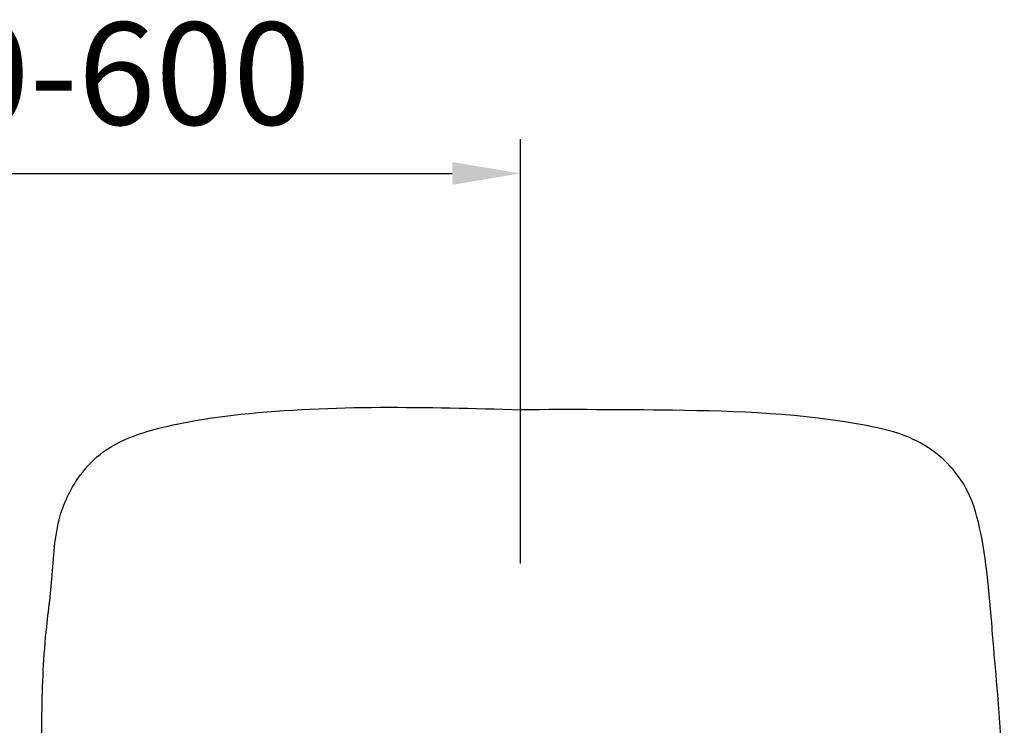
# Model space of a CAD drawing. Units: millimetres. Extents: x 199 to 8599, y 111 to 6051.
# Drawn here: x 5730 to 6307, y 2425 to 2839 of the extents above; entities that cross this region are included whole.
import ezdxf

# ---------------------------------------------------------------- set-up
doc = ezdxf.new("R2010")
doc.units = ezdxf.units.MM
doc.header["$LTSCALE"] = 500
doc.layers.add('Cotas_Figueras', color=6, linetype='Continuous')
doc.layers.add('FIGUERAS_MEGASEAT 9078', color=7, linetype='Continuous')
doc.styles.add('COTA20_2018', font='calibri.ttf', dxfattribs={"height": 60})
doc.dimstyles.new('COTA20_2018', dxfattribs={"dimtxt": 60, "dimasz": 40, "dimexe": 20, "dimexo": 20, "dimgap": 20, "dimtad": 1, "dimdec": 0, "dimtxsty": 'COTA20_2018', "dimcen": 2.5, "dimclrd": 4, "dimclre": 4, "dimclrt": 150, "dimadec": 0, "dimazin": 0, "dimtfac": 1, "dimtdec": 0, "dimtmove": 0, "dimatfit": 3, "dimfxl": 1, "dimarcsym": 0})

# ---------------------------------------------------------------- blocks, each defined once
blk = doc.blocks.new('*D19')
at = {"layer": 'Cotas_Figueras', "color": 4, "lineweight": -2, "transparency": 16777216}
for p, q in [((5443.57, 2520.16), (5443.57, 2768.82)), ((6023.57, 2520.16), (6023.57, 2768.82)), ((5483.57, 2748.82), (5983.57, 2748.82))]:
    blk.add_line(p, q, dxfattribs=at)
at = {"layer": 'Cotas_Figueras', "color": 4, "transparency": 16777216}
for points in [[(5483.57, 2755.49), (5483.57, 2742.15), (5443.57, 2748.82)], [(5983.57, 2755.49), (5983.57, 2742.15), (6023.57, 2748.82)]]:
    blk.add_solid(points, dxfattribs=at)
at = {"layer": 'Defpoints', "color": 0, "transparency": 16777216}
for p in [(6023.57, 2748.82), (5443.57, 2500.16), (6023.57, 2500.16)]:
    blk.add_point(p, dxfattribs=at)
at = {"layer": 'Cotas_Figueras', "color": 150, "transparency": 16777216, "insert": (5750.07, 2799.56), "char_height": 60, "attachment_point": 5, "style": 'COTA20_2018'}
blk.add_mtext('580-600', dxfattribs=at)
blk = doc.blocks.new('F_9078_PV_CONTRAHUELLA')
for points in [[(301.53, 719.26), (301.53, 759.72), (303.76, 811.08), (307.46, 845.57), (312.27, 882.32), (324.21, 906.39), (337.53, 919.86), (369.4, 933.53), (418.13, 941.91), (582, 944.61)], [(864.5, 574.99), (864.5, 719.26), (863.22, 755.76), (861.65, 777.63), (858.95, 808.87), (856.05, 842.64), (851.7, 872.18), (843.73, 897.19), (827.11, 917.71), (809.83, 928.26), (784.71, 935.27), (671.02, 944.29), (582, 944.61)]]:
    blk.add_spline(points, degree=3)

msp = doc.modelspace()

# ---------------------------------------------------------------- block references
at = {"layer": 'FIGUERAS_MEGASEAT 9078'}
msp.add_blockref('F_9078_PV_CONTRAHUELLA', (5441.57, 1665.72), dxfattribs=at)

# ---------------------------------------------------------------- dimensions: what is measured, and where the dimension line sits
at = {"layer": 'Cotas_Figueras'}
dim = msp.add_linear_dim(base=(6023.57, 2748.82), p1=(5443.57, 2500.16), p2=(6023.57, 2500.16), text='580-600', dimstyle='COTA20_2018', dxfattribs=at)
dim.commit()
dim.dimension.update_dxf_attribs({"geometry": '*D19', "text_midpoint": (5750.07, 2748.82), "dimtype": 160})

doc.saveas('drawing.dxf')
